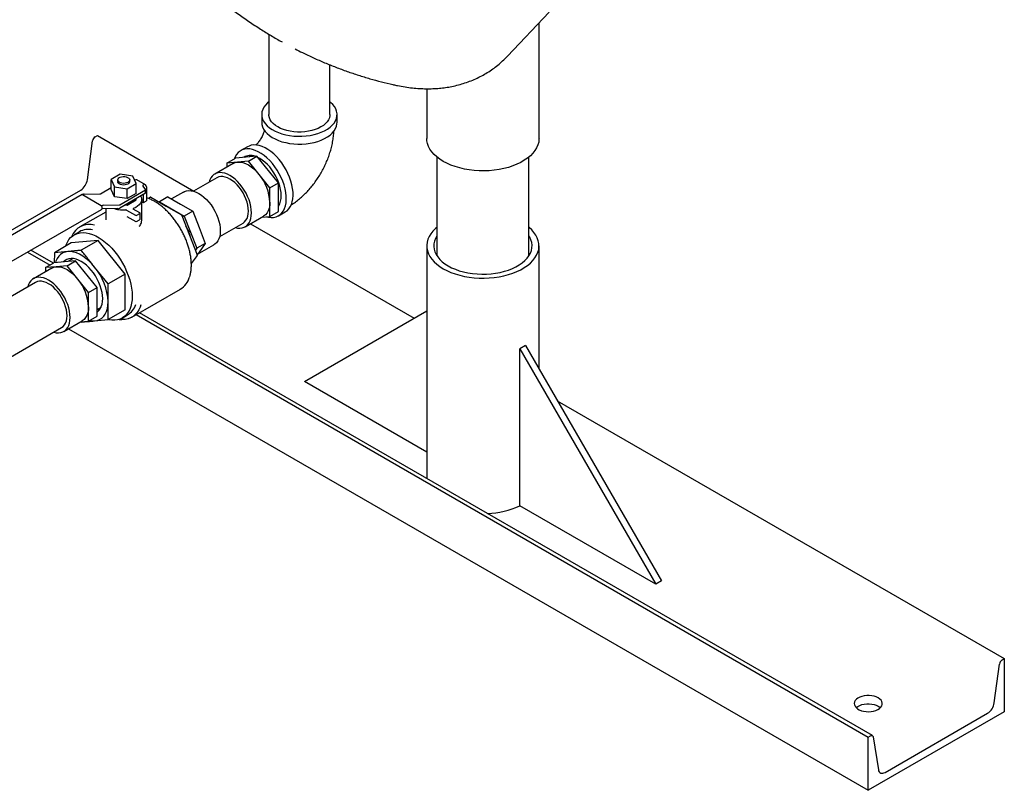
# Model space of a CAD drawing. Units: inches. Extents: x -3 to 341, y -4 to 264.
# Drawn here: x 219 to 249, y 137 to 161 of the extents above; entities that cross this region are included whole.
import ezdxf

# ---------------------------------------------------------------- set-up
doc = ezdxf.new("R2010")
doc.units = ezdxf.units.IN
doc.header["$MEASUREMENT"] = 0

msp = doc.modelspace()

# ---------------------------------------------------------------- linework, layer by layer
at = {"color": 7, "linetype": 'Continuous', "lineweight": 25}
for p, q in [((233.874, 160.351), (235.18, 161.73)), ((234.86, 157.783), (234.86, 161.392)), ((226.435, 161.036), (226.435, 158.53)), ((228.335, 158.53), (228.335, 160.084)), ((231.36, 159.336), (231.36, 157.783)), ((226.21, 158.53), (226.21, 158.285)), ((228.56, 158.285), (228.56, 158.53)), ((221.019, 157.839), (221.089, 157.879)), ((221.089, 157.879), (224.095, 156.143)), ((220.774, 156.497), (220.936, 157.708)), ((225.772, 157.527), (225.56, 157.405)), ((225.895, 157.251), (225.824, 157.211)), ((225.319, 157.006), (224.745, 156.674)), ((225.122, 157.018), (225.388, 157.172)), ((225.458, 157.048), (225.122, 157.018)), ((225.122, 157.018), (225.122, 156.892)), ((226.059, 157.232), (225.388, 157.172)), ((225.794, 157.079), (225.458, 157.048)), ((225.794, 157.079), (226.059, 157.232)), ((226.13, 156.661), (225.794, 157.079)), ((226.731, 156.396), (226.059, 157.232)), ((231.672, 157.207), (231.672, 154.125)), ((234.547, 154.125), (234.547, 157.207)), ((221.8, 156.665), (221.513, 156.499)), ((222.192, 156.604), (221.8, 156.665)), ((226.466, 156.243), (226.13, 156.661)), ((221.513, 156.499), (221.618, 156.273)), ((221.513, 156.193), (221.513, 156.499)), ((221.718, 156.489), (221.718, 156.438)), ((222.01, 156.212), (222.297, 156.378)), ((222.093, 156.438), (222.093, 156.489)), ((222.297, 156.378), (222.192, 156.604)), ((222.248, 156.483), (222.25, 156.484)), ((222.297, 156.071), (222.297, 156.378)), ((222.584, 156.338), (222.318, 156.491)), ((224.812, 156.557), (224.084, 156.137)), ((226.466, 156.243), (226.731, 156.396)), ((226.731, 155.5), (226.731, 156.396)), ((220.606, 156.032), (217.447, 154.208)), ((218.167, 154.787), (220.565, 156.172)), ((220.619, 156.031), (221.202, 155.694)), ((220.677, 156.049), (221.161, 156.055)), ((221.18, 156.061), (221.513, 156.253)), ((221.618, 155.966), (221.513, 156.193)), ((221.618, 156.273), (222.01, 156.212)), ((221.618, 155.966), (221.618, 156.273)), ((221.781, 155.714), (222.584, 156.177)), ((222.584, 156.075), (221.781, 155.612)), ((222.01, 155.906), (222.01, 156.212)), ((222.297, 156.071), (222.01, 155.906)), ((222.501, 156.292), (222.584, 156.177)), ((222.524, 155.785), (222.524, 156.04)), ((222.584, 156.075), (222.584, 156.177)), ((222.612, 156.275), (222.612, 155.836)), ((223.772, 156.113), (223.395, 155.895)), ((226.466, 155.795), (226.466, 156.243)), ((222.01, 155.906), (221.618, 155.966)), ((221.952, 155.71), (222.01, 155.701)), ((222.01, 155.701), (222.297, 155.867)), ((222.01, 155.701), (222.01, 155.744)), ((222.297, 155.867), (222.297, 155.91)), ((222.468, 155.242), (222.468, 155.877)), ((222.468, 155.818), (222.524, 155.785)), ((222.524, 155.785), (222.612, 155.836)), ((222.744, 155.948), (222.678, 155.91)), ((222.756, 155.947), (223.231, 155.673)), ((223.015, 155.797), (223.02, 155.805)), ((223.285, 155.958), (223.02, 155.805)), ((223.02, 155.805), (223.795, 155.357)), ((223.285, 155.958), (223.673, 155.734)), ((223.673, 155.734), (224.061, 155.51)), ((226.466, 155.347), (226.466, 155.795)), ((226.731, 155.713), (226.77, 155.736)), ((218.055, 153.746), (221.215, 155.57)), ((221.343, 155.489), (220.535, 155.023)), ((221.215, 155.681), (221.22, 155.684)), ((221.22, 155.663), (221.22, 155.582)), ((221.723, 155.594), (221.239, 155.588)), ((221.278, 155.702), (221.762, 155.708)), ((221.343, 155.589), (221.343, 155.242)), ((221.991, 155.55), (222.275, 155.386)), ((222.408, 155.463), (222.203, 155.581)), ((222.311, 155.386), (222.408, 155.442)), ((222.415, 155.269), (222.415, 155.452)), ((223.231, 155.673), (223.705, 155.399)), ((224.061, 155.51), (223.795, 155.357)), ((224.061, 155.51), (224.255, 155.01)), ((226.466, 155.347), (226.731, 155.5)), ((226.735, 155.369), (226.947, 155.492)), ((222.004, 155.351), (222.28, 155.191)), ((222.305, 155.191), (222.403, 155.247)), ((223.721, 155.38), (223.958, 154.768)), ((223.795, 155.357), (224.183, 154.357)), ((224.899, 154.725), (225.627, 155.145)), ((225.695, 155.028), (226.269, 155.36)), ((225.86, 155.124), (230.967, 152.176)), ((226.207, 155.324), (226.466, 155.347)), ((220.526, 154.874), (220.36, 154.778)), ((224.255, 155.01), (224.448, 154.51)), ((220.27, 154.523), (219.743, 154.219)), ((221.11, 154.598), (220.27, 154.523)), ((221.11, 154.598), (220.583, 154.294)), ((221.949, 153.554), (221.11, 154.598)), ((223.958, 154.768), (224.195, 154.156)), ((224.448, 154.51), (224.183, 154.357)), ((224.448, 154.51), (224.255, 154.234)), ((218.908, 154.239), (219.608, 153.835)), ((219.712, 153.895), (219.013, 154.299)), ((219.743, 154.219), (219.741, 153.907)), ((220.159, 154.254), (219.743, 154.219)), ((224.183, 154.357), (224.141, 154.297)), ((224.255, 154.234), (224.197, 154.152)), ((224.21, 154.172), (224.722, 154.467)), ((231.36, 154.434), (231.36, 147.171)), ((234.86, 150.587), (234.86, 154.434)), ((219.465, 153.753), (219.731, 153.906)), ((220.402, 153.966), (219.731, 153.906)), ((220.137, 153.813), (220.402, 153.966)), ((220.327, 154.037), (220.167, 153.945)), ((221.074, 153.13), (220.402, 153.966)), ((224.195, 154.136), (224.014, 153.879)), ((219.662, 153.74), (219.088, 153.408)), ((219.801, 153.783), (219.465, 153.753)), ((219.465, 153.753), (219.465, 153.626)), ((220.137, 153.813), (219.801, 153.783)), ((220.473, 153.395), (220.137, 153.813)), ((221.423, 153.25), (220.999, 153.77)), ((219.155, 153.291), (217.366, 152.259)), ((220.809, 152.977), (220.473, 153.395)), ((221.949, 153.554), (221.423, 153.25)), ((221.949, 152.434), (221.949, 153.554)), ((220.809, 152.977), (221.074, 153.13)), ((220.809, 152.529), (220.809, 152.977)), ((221.074, 152.235), (221.074, 153.13)), ((221.419, 152.688), (221.423, 153.25)), ((222.16, 152.209), (223.672, 153.081)), ((220.809, 152.082), (220.809, 152.529)), ((221.074, 152.448), (221.202, 152.521)), ((221.949, 152.434), (221.423, 152.13)), ((245.26, 139.147), (222.397, 152.345)), ((227.541, 150.198), (231.36, 152.403)), ((220.038, 151.763), (220.612, 152.094)), ((220.55, 152.058), (220.809, 152.082)), ((220.578, 152.061), (220.583, 152.055)), ((220.809, 152.082), (221.074, 152.235)), ((220.999, 152.09), (221.423, 152.13)), ((221.859, 152.179), (222.026, 152.276)), ((222.293, 152.285), (245.13, 139.101)), ((218.181, 150.847), (219.97, 151.88)), ((220.179, 151.844), (245.13, 137.44)), ((234.435, 151.321), (234.259, 151.219)), ((234.259, 151.219), (238.501, 143.871)), ((234.259, 146.32), (234.259, 151.219)), ((234.435, 151.321), (238.678, 143.973)), ((231.36, 147.994), (227.541, 150.198)), ((235.429, 149.6), (249.373, 141.55)), ((238.501, 143.871), (234.259, 146.32)), ((238.678, 143.973), (238.501, 143.871)), ((249.059, 140.169), (249.22, 141.38)), ((249.304, 141.51), (249.373, 141.55)), ((249.373, 141.55), (249.373, 139.89)), ((249.373, 139.89), (245.13, 137.44)), ((245.654, 137.999), (248.849, 139.844)), ((245.13, 139.101), (245.2, 139.141)), ((245.13, 137.44), (245.13, 139.101)), ((245.283, 139.108), (245.445, 138.083))]:
    msp.add_line(p, q, dxfattribs=at)
at = {"color": 7, "linetype": 'Continuous', "lineweight": 25, "flags": 128}
for points in [[(226.435, 158.929), (226.393, 158.893), (226.329, 158.828), (226.279, 158.759), (226.242, 158.688), (226.219, 158.614), (226.21, 158.54), (226.216, 158.465), (226.235, 158.391), (226.269, 158.319), (226.316, 158.249), (226.376, 158.183), (226.448, 158.121), (226.532, 158.064), (226.626, 158.013), (226.729, 157.968), (226.84, 157.929), (226.958, 157.898), (227.081, 157.875), (227.208, 157.86), (227.337, 157.852), (227.466, 157.854), (227.594, 157.863), (227.72, 157.88), (227.842, 157.905), (227.959, 157.938), (228.068, 157.978), (228.169, 158.025), (228.26, 158.078), (228.341, 158.136), (228.411, 158.199), (228.468, 158.266), (228.511, 158.337), (228.541, 158.409), (228.557, 158.484), (228.559, 158.558), (228.547, 158.633), (228.52, 158.706), (228.48, 158.777), (228.426, 158.845), (228.36, 158.909), (228.335, 158.929)], [(228.057, 158.142), (227.971, 158.098), (227.877, 158.061), (227.775, 158.03), (227.668, 158.007), (227.556, 157.991), (227.442, 157.983), (227.328, 157.983), (227.214, 157.991), (227.102, 158.007), (226.995, 158.03), (226.894, 158.061), (226.799, 158.098), (226.713, 158.142), (226.637, 158.192), (226.572, 158.246), (226.519, 158.305), (226.478, 158.367), (226.451, 158.431), (226.437, 158.497), (226.435, 158.53)], [(228.335, 158.53), (228.333, 158.497), (228.32, 158.431), (228.292, 158.367), (228.251, 158.305), (228.198, 158.246), (228.133, 158.192), (228.057, 158.142)], [(226.21, 158.285), (226.216, 158.22), (226.235, 158.146), (226.269, 158.074), (226.316, 158.004), (226.376, 157.938), (226.448, 157.876), (226.532, 157.819), (226.626, 157.768), (226.729, 157.723), (226.84, 157.684), (226.958, 157.653), (227.081, 157.63), (227.208, 157.615), (227.337, 157.608), (227.466, 157.609), (227.594, 157.618), (227.72, 157.635), (227.842, 157.66), (227.959, 157.693), (228.068, 157.733), (228.169, 157.78), (228.26, 157.833), (228.341, 157.891), (228.411, 157.954), (228.468, 158.021), (228.511, 158.092), (228.541, 158.164), (228.557, 158.239), (228.56, 158.285)], [(226.947, 155.492), (227.001, 155.529), (227.055, 155.583), (227.101, 155.648), (227.138, 155.724), (227.165, 155.809), (227.183, 155.902), (227.19, 156.003), (227.188, 156.111), (227.175, 156.223), (227.153, 156.338), (227.121, 156.456), (227.079, 156.574), (227.029, 156.691), (226.971, 156.806), (226.905, 156.918), (226.833, 157.025), (226.755, 157.125), (226.672, 157.218), (226.586, 157.302), (226.497, 157.377), (226.406, 157.441), (226.314, 157.494), (226.223, 157.535), (226.134, 157.563), (226.047, 157.579), (225.964, 157.581), (225.886, 157.571), (225.814, 157.548), (225.772, 157.527)], [(234.86, 157.783), (234.859, 157.761), (234.849, 157.67), (234.824, 157.581), (234.786, 157.493), (234.734, 157.407), (234.669, 157.325), (234.591, 157.246), (234.502, 157.171), (234.401, 157.102), (234.29, 157.038), (234.17, 156.98), (234.041, 156.928), (233.904, 156.883), (233.761, 156.846), (233.613, 156.816), (233.461, 156.794), (233.306, 156.779), (233.149, 156.773), (232.992, 156.775), (232.836, 156.786), (232.682, 156.804), (232.532, 156.83), (232.386, 156.864), (232.246, 156.905), (232.113, 156.953), (231.988, 157.008), (231.872, 157.069), (231.766, 157.136), (231.671, 157.208), (231.588, 157.285), (231.516, 157.366), (231.458, 157.45), (231.413, 157.536), (231.381, 157.625), (231.364, 157.715), (231.36, 157.783)], [(226.357, 155.337), (226.417, 155.324), (226.502, 155.315), (226.583, 155.318), (226.658, 155.335), (226.727, 155.365), (226.789, 155.407), (226.843, 155.461), (226.889, 155.526), (226.926, 155.601), (226.953, 155.686), (226.971, 155.78), (226.978, 155.881), (226.976, 155.988), (226.963, 156.1), (226.941, 156.216), (226.909, 156.333), (226.867, 156.451), (226.817, 156.569), (226.759, 156.684), (226.693, 156.795), (226.621, 156.902), (226.543, 157.002), (226.46, 157.095), (226.374, 157.18), (226.284, 157.254), (226.193, 157.318), (226.102, 157.371), (226.011, 157.412), (225.922, 157.441), (225.835, 157.456), (225.752, 157.459), (225.674, 157.449), (225.602, 157.425), (225.536, 157.39), (225.478, 157.342), (225.428, 157.282), (225.387, 157.212), (225.364, 157.158)], [(225.319, 157.006), (225.385, 157.034), (225.458, 157.048)], [(225.458, 157.048), (225.537, 157.048), (225.62, 157.032), (225.706, 157.002), (225.794, 156.959), (225.882, 156.901), (225.968, 156.832), (226.051, 156.751), (226.13, 156.661)], [(226.819, 155.999), (226.815, 156.095), (226.8, 156.196), (226.776, 156.299), (226.742, 156.404), (226.7, 156.508), (226.65, 156.611), (226.593, 156.71), (226.529, 156.805), (226.46, 156.894), (226.386, 156.975), (226.308, 157.047), (226.229, 157.11), (226.148, 157.163), (226.09, 157.193)], [(225.891, 155.463), (225.886, 155.56), (225.872, 155.66), (225.848, 155.764), (225.814, 155.868), (225.772, 155.973), (225.722, 156.075), (225.665, 156.175), (225.601, 156.269), (225.532, 156.358), (225.458, 156.439), (225.38, 156.512), (225.301, 156.574), (225.22, 156.627), (225.139, 156.668), (225.059, 156.697), (224.981, 156.714), (224.907, 156.718), (224.838, 156.71), (224.774, 156.689), (224.717, 156.656), (224.667, 156.611), (224.625, 156.555), (224.591, 156.489), (224.568, 156.416)], [(222.038, 156.413), (221.997, 156.395), (221.949, 156.384), (221.899, 156.381), (221.848, 156.386), (221.802, 156.399), (221.764, 156.418), (221.736, 156.443), (221.72, 156.471), (221.718, 156.5), (221.731, 156.529), (221.756, 156.555), (221.792, 156.576), (221.836, 156.59), (221.886, 156.597), (221.937, 156.596), (221.986, 156.587), (222.028, 156.571), (222.062, 156.549), (222.084, 156.522), (222.092, 156.493), (222.087, 156.464), (222.068, 156.436), (222.038, 156.413)], [(222.038, 156.362), (221.997, 156.344), (221.949, 156.333), (221.899, 156.33), (221.848, 156.335), (221.802, 156.348), (221.764, 156.367), (221.736, 156.392), (221.72, 156.42), (221.718, 156.438)], [(225.627, 155.145), (225.627, 155.145), (225.677, 155.182), (225.719, 155.23), (225.752, 155.289), (225.776, 155.358), (225.791, 155.434), (225.796, 155.518), (225.791, 155.608), (225.776, 155.702), (225.752, 155.798), (225.719, 155.896), (225.677, 155.992), (225.627, 156.086), (225.57, 156.177), (225.508, 156.261), (225.44, 156.339), (225.369, 156.408), (225.295, 156.467), (225.22, 156.517), (225.144, 156.554), (225.07, 156.58), (224.999, 156.593), (224.931, 156.594), (224.869, 156.582), (224.812, 156.557), (224.812, 156.557)], [(223.772, 156.113), (223.802, 156.128), (223.866, 156.149), (223.935, 156.157), (224.009, 156.153), (224.087, 156.136), (224.166, 156.107), (224.247, 156.066), (224.328, 156.013), (224.408, 155.95), (224.486, 155.878), (224.559, 155.796), (224.629, 155.708), (224.693, 155.613), (224.75, 155.514), (224.8, 155.411), (224.842, 155.307), (224.875, 155.202), (224.9, 155.099), (224.914, 154.998), (224.919, 154.902), (224.914, 154.811), (224.9, 154.728), (224.875, 154.652), (224.842, 154.586), (224.8, 154.53), (224.75, 154.485), (224.722, 154.467)], [(222.433, 155.988), (222.447, 155.964), (222.464, 155.913), (222.467, 155.861), (222.455, 155.81), (222.43, 155.761), (222.391, 155.714), (222.341, 155.671), (222.279, 155.634), (222.207, 155.603)], [(226.466, 155.795), (226.46, 155.697), (226.443, 155.607), (226.415, 155.528), (226.376, 155.459), (226.327, 155.403), (226.269, 155.36), (226.269, 155.36)], [(225.383, 155.004), (225.458, 154.988), (225.532, 154.984), (225.601, 154.992), (225.665, 155.013), (225.722, 155.046), (225.772, 155.091), (225.814, 155.147), (225.848, 155.213), (225.872, 155.289), (225.886, 155.373), (225.891, 155.463)], [(220.095, 154.422), (220.109, 154.463), (220.148, 154.55), (220.195, 154.627), (220.251, 154.694), (220.316, 154.749), (220.387, 154.792), (220.466, 154.823), (220.55, 154.842), (220.639, 154.848), (220.733, 154.841), (220.831, 154.821), (220.931, 154.789), (221.033, 154.744), (221.135, 154.688), (221.237, 154.621), (221.338, 154.542), (221.437, 154.454), (221.533, 154.357), (221.625, 154.251), (221.712, 154.139), (221.793, 154.02), (221.869, 153.896), (221.936, 153.768), (221.997, 153.637), (222.049, 153.505), (222.092, 153.373), (222.126, 153.242), (222.15, 153.113), (222.165, 152.987), (222.17, 152.866)], [(231.672, 155.01), (231.628, 154.972), (231.55, 154.893), (231.485, 154.81), (231.434, 154.725), (231.395, 154.637), (231.371, 154.547), (231.36, 154.457), (231.364, 154.366), (231.381, 154.276), (231.413, 154.187), (231.458, 154.101), (231.516, 154.016), (231.588, 153.936), (231.671, 153.859), (231.766, 153.787), (231.872, 153.72)], [(231.872, 153.72), (231.988, 153.659), (232.113, 153.604), (232.246, 153.556), (232.386, 153.514), (232.532, 153.481), (232.682, 153.455), (232.836, 153.436), (232.992, 153.426), (233.149, 153.424), (233.306, 153.43), (233.461, 153.445), (233.613, 153.467), (233.761, 153.497), (233.904, 153.534), (234.041, 153.579), (234.17, 153.63), (234.29, 153.689), (234.401, 153.753), (234.502, 153.822), (234.591, 153.897), (234.669, 153.976), (234.734, 154.058), (234.786, 154.144), (234.824, 154.232), (234.849, 154.321), (234.859, 154.412), (234.856, 154.502), (234.838, 154.592), (234.807, 154.681), (234.761, 154.768), (234.703, 154.852), (234.632, 154.933), (234.548, 155.01), (234.547, 155.01)], [(231.672, 154.743), (231.628, 154.663), (231.597, 154.581), (231.579, 154.497), (231.576, 154.413), (231.586, 154.329), (231.611, 154.246), (231.648, 154.165), (231.699, 154.086), (231.763, 154.01), (231.839, 153.938), (231.927, 153.87), (232.025, 153.808)], [(232.025, 153.808), (232.133, 153.751), (232.25, 153.701), (232.374, 153.657), (232.506, 153.62), (232.643, 153.591), (232.784, 153.569), (232.927, 153.555), (233.073, 153.549), (233.219, 153.551), (233.364, 153.561), (233.507, 153.579), (233.646, 153.605), (233.78, 153.638), (233.908, 153.678), (234.029, 153.725), (234.141, 153.779), (234.245, 153.839), (234.338, 153.904), (234.419, 153.973), (234.489, 154.047), (234.547, 154.125), (234.591, 154.205), (234.622, 154.287), (234.64, 154.371), (234.643, 154.455), (234.633, 154.539), (234.609, 154.622), (234.571, 154.704), (234.547, 154.743)], [(220.159, 154.254), (220.078, 154.24), (220.003, 154.21), (219.936, 154.167), (219.878, 154.11), (219.829, 154.041), (219.79, 153.959), (219.773, 153.91)], [(220.999, 153.77), (220.912, 153.871), (220.82, 153.962), (220.725, 154.043), (220.628, 154.112), (220.53, 154.168), (220.433, 154.211), (220.338, 154.24), (220.247, 154.255), (220.159, 154.254)], [(221.251, 152.785), (221.246, 152.881), (221.231, 152.981), (221.207, 153.085), (221.174, 153.189), (221.132, 153.294), (221.082, 153.396), (221.025, 153.496), (220.961, 153.59), (220.891, 153.679), (220.817, 153.76), (220.74, 153.833), (220.66, 153.896), (220.579, 153.948), (220.498, 153.989), (220.418, 154.018), (220.341, 154.035), (220.267, 154.039), (220.198, 154.031), (220.134, 154.01), (220.076, 153.977), (220.027, 153.932)], [(220.291, 154.039), (220.274, 154.011), (220.271, 154.005)], [(219.662, 153.74), (219.728, 153.769), (219.801, 153.783)], [(219.801, 153.783), (219.88, 153.782), (219.963, 153.767), (220.05, 153.737), (220.137, 153.693), (220.225, 153.636), (220.311, 153.566), (220.394, 153.485), (220.473, 153.395)], [(220.234, 152.198), (220.23, 152.294), (220.215, 152.395), (220.191, 152.498), (220.158, 152.603), (220.116, 152.707), (220.066, 152.81), (220.008, 152.909), (219.944, 153.004), (219.875, 153.092), (219.801, 153.173), (219.723, 153.246), (219.644, 153.309), (219.563, 153.361), (219.482, 153.402), (219.402, 153.431), (219.325, 153.448), (219.251, 153.453), (219.181, 153.444), (219.117, 153.423), (219.06, 153.39), (219.01, 153.345), (218.968, 153.289), (218.935, 153.223), (218.911, 153.15)], [(219.97, 151.88), (219.97, 151.88), (220.02, 151.916), (220.062, 151.965), (220.095, 152.023), (220.119, 152.092), (220.134, 152.169), (220.139, 152.253), (220.134, 152.343), (220.119, 152.436), (220.095, 152.533), (220.062, 152.63), (220.02, 152.727), (219.97, 152.821), (219.914, 152.911), (219.851, 152.995), (219.783, 153.073), (219.712, 153.142), (219.638, 153.202), (219.563, 153.251), (219.487, 153.289), (219.414, 153.314), (219.342, 153.328), (219.275, 153.328), (219.212, 153.316), (219.155, 153.291), (219.155, 153.291)], [(220.999, 152.09), (221.081, 152.105), (221.155, 152.134), (221.222, 152.178), (221.281, 152.234), (221.33, 152.304), (221.368, 152.385), (221.396, 152.477), (221.413, 152.578), (221.419, 152.688)], [(221.074, 152.362), (221.082, 152.368), (221.132, 152.412), (221.174, 152.468), (221.207, 152.535), (221.231, 152.61), (221.246, 152.694), (221.251, 152.785)], [(222.17, 152.866), (222.165, 152.751), (222.15, 152.642), (222.126, 152.541), (222.092, 152.449), (222.049, 152.367), (221.997, 152.295), (221.936, 152.234), (221.869, 152.185), (221.793, 152.147), (221.712, 152.123), (221.625, 152.11), (221.533, 152.111), (221.437, 152.124), (221.405, 152.132)], [(220.809, 152.529), (220.803, 152.431), (220.786, 152.342), (220.758, 152.262), (220.719, 152.193), (220.67, 152.137), (220.612, 152.094), (220.612, 152.094)], [(221.146, 152.489), (221.171, 152.488), (221.186, 152.489)], [(222.445, 152.59), (222.419, 152.518), (222.376, 152.431), (222.324, 152.353), (222.264, 152.287), (222.197, 152.232), (222.122, 152.188), (222.04, 152.157), (221.952, 152.139), (221.86, 152.132), (221.768, 152.138)], [(219.726, 151.739), (219.801, 151.723), (219.875, 151.718), (219.944, 151.727), (220.008, 151.748), (220.066, 151.781), (220.116, 151.826), (220.158, 151.882), (220.191, 151.948), (220.215, 152.023), (220.23, 152.107), (220.234, 152.198)], [(220.841, 152.1), (220.912, 152.09), (220.999, 152.09)], [(221.769, 152.139), (221.823, 152.135), (221.845, 152.135)], [(245.44, 140.325), (245.38, 140.354), (245.311, 140.376), (245.237, 140.391), (245.16, 140.398), (245.081, 140.397), (245.005, 140.388), (244.932, 140.371), (244.865, 140.347), (244.807, 140.316), (244.76, 140.28), (244.724, 140.24), (244.702, 140.197), (244.693, 140.152), (244.698, 140.106), (244.717, 140.062), (244.75, 140.021), (244.795, 139.984), (244.85, 139.952), (244.914, 139.926), (244.986, 139.908), (245.062, 139.896), (245.14, 139.893), (245.218, 139.898), (245.293, 139.912), (245.363, 139.932), (245.426, 139.959), (245.478, 139.993), (245.52, 140.031), (245.549, 140.073), (245.565, 140.118), (245.567, 140.163), (245.555, 140.208), (245.529, 140.25), (245.49, 140.29), (245.44, 140.325)], [(244.753, 140.018), (244.76, 140.024), (244.807, 140.06), (244.865, 140.09), (244.932, 140.115), (245.005, 140.131), (245.081, 140.14), (245.16, 140.142), (245.237, 140.134), (245.311, 140.119), (245.38, 140.097), (245.44, 140.068)], [(245.44, 140.068), (245.49, 140.033), (245.507, 140.018)], [(245.2, 139.141), (245.215, 139.148), (245.229, 139.152), (245.242, 139.152), (245.255, 139.15), (245.265, 139.143), (245.273, 139.134), (245.28, 139.122), (245.283, 139.108)], [(245.445, 138.083), (245.454, 138.047), (245.47, 138.016), (245.491, 137.993), (245.517, 137.978), (245.547, 137.971), (245.581, 137.972), (245.617, 137.981), (245.654, 137.999)]]:
    msp.add_lwpolyline(points, dxfattribs=at)
at = {"color": 7, "linetype": 'Continuous', "lineweight": 25}
for centre, radius, start, end in [((221.121, 157.681), 0.188, 122.8993, 171.6286), ((225.86, 156.85), 0.404, 68.8215, 121.3976), ((225.009, 155.728), 1.458, 2.6393, 39.7721), ((220.31, 156.566), 0.469, 302.8993, 351.6286), ((222, 156.447), 0.0934, 294.0627, 354.6172), ((222.29, 156.428), 0.0692, 65.6929, 125.6176), ((222.524, 156.306), 0.0266, 109.4605, 212.9068), ((222.553, 156.285), 0.06, 350.786, 129.2033), ((220.612, 156.02), 0.0126, 54.3824, 114.3071), ((220.683, 155.927), 0.122, 92.7242, 121.7188), ((221.159, 156.095), 0.0406, 272.7242, 301.7188), ((221.76, 155.748), 0.0406, 272.7242, 301.7188), ((222.749, 155.936), 0.0126, 54.5328, 114.1568), ((226.241, 155.974), 0.579, 327.8328, 2.4873), ((221.182, 155.662), 0.0384, 2.6055, 57.3945), ((221.208, 155.58), 0.012, 304.0564, 7.2558), ((221.284, 155.58), 0.122, 92.7242, 121.7188), ((221.241, 155.547), 0.0406, 92.7242, 121.7188), ((221.904, 156.473), 0.921, 252.9502, 274.1313), ((221.717, 155.715), 0.122, 272.7242, 301.7188), ((221.973, 155.517), 0.0373, 62.2959, 94.9956), ((222.208, 155.591), 0.0117, 93.3713, 245.1548), ((222.404, 155.452), 0.0109, 290.7834, 69.2166), ((220.842, 154.496), 0.606, 75.1281, 158.3895), ((222.293, 155.42), 0.0384, 242.6097, 297.3903), ((222.293, 155.212), 0.025, 240.0027, 299.9973), ((222.39, 155.269), 0.025, 299.9973, 0), ((223.685, 155.366), 0.0384, 20.2271, 57.362), ((220.808, 154.351), 0.594, 78.1088, 118.348), ((222.652, 154.357), 1.384, 12.1293, 30.2821), ((224.175, 154.146), 0.0228, 333.4364, 26.5636), ((219.595, 152.603), 1.826, 2.6702, 39.7412), ((219.352, 152.462), 1.458, 2.6393, 39.7721), ((223.329, 153.635), 0.651, 301.778, 344.2682), ((221.719, 152.778), 0.589, 301.4723, 342.1556), ((233.166, 148.625), 2.548, 271.9607, 295.4065), ((249.406, 141.353), 0.188, 122.8993, 171.6286), ((248.595, 140.237), 0.469, 302.8993, 351.6286)]:
    msp.add_arc(centre, radius, start, end, dxfattribs=at)
for points, knots in [([(220.107, 169.146), (220.107, 169.145), (220.139, 169.025), (220.212, 168.789), (220.326, 168.439), (220.452, 168.093), (220.587, 167.75), (220.732, 167.41), (220.888, 167.074), (221.054, 166.741), (221.231, 166.411), (221.418, 166.083), (221.616, 165.759), (221.824, 165.436), (222.045, 165.117), (222.276, 164.801), (222.517, 164.488), (222.769, 164.181), (223.028, 163.881), (223.296, 163.587), (223.572, 163.301), (223.855, 163.022), (224.146, 162.749), (224.447, 162.482), (224.758, 162.22), (225.081, 161.962), (225.418, 161.71), (225.768, 161.462), (226.118, 161.231), (226.463, 161.018), (226.702, 160.876), (226.831, 160.806), (226.846, 160.798)], [0, 0, 0, 0, 0.000426, 0.033841, 0.067266, 0.100719, 0.134222, 0.167803, 0.201498, 0.235345, 0.269393, 0.303692, 0.338292, 0.373237, 0.408547, 0.44421, 0.480165, 0.516259, 0.552376, 0.588436, 0.62443, 0.660423, 0.69655, 0.732969, 0.769824, 0.807291, 0.845504, 0.88451, 0.924242, 0.959888, 0.995333, 1, 1, 1, 1]), ([(227.252, 160.58), (227.329, 160.541), (227.518, 160.444), (227.825, 160.3), (228.172, 160.148), (228.521, 160.007), (228.873, 159.877), (229.227, 159.757), (229.583, 159.648), (229.942, 159.552), (230.192, 159.489), (230.322, 159.461), (230.332, 159.459)], [0, 0, 0, 0, 0.078507, 0.19449, 0.309723, 0.424321, 0.538392, 0.65203, 0.765315, 0.878314, 0.991076, 1, 1, 1, 1]), ([(230.324, 159.463), (230.365, 159.453), (230.483, 159.425), (230.678, 159.392), (230.907, 159.361), (231.127, 159.342), (231.34, 159.334), (231.547, 159.337), (231.749, 159.35), (231.945, 159.373), (232.144, 159.407), (232.345, 159.453), (232.548, 159.513), (232.744, 159.585), (232.934, 159.668), (233.116, 159.761), (233.29, 159.866), (233.457, 159.98), (233.614, 160.104), (233.754, 160.228), (233.836, 160.314), (233.873, 160.352)], [0, 0, 0, 0, 0.034557, 0.101536, 0.16545, 0.226414, 0.284715, 0.340699, 0.39471, 0.447063, 0.498036, 0.553446, 0.607529, 0.660392, 0.712238, 0.763233, 0.813515, 0.863201, 0.912391, 0.96118, 1, 1, 1, 1]), ([(226.294, 158.043), (226.293, 158.038), (226.289, 158.021), (226.277, 157.982), (226.259, 157.929), (226.234, 157.873), (226.205, 157.814), (226.171, 157.756), (226.134, 157.701), (226.096, 157.652), (226.059, 157.61), (226.034, 157.584), (226.024, 157.575), (226.023, 157.575)], [0, 0, 0, 0, 0.040113, 0.141005, 0.24394, 0.349017, 0.455915, 0.564026, 0.67258, 0.780598, 0.887561, 0.993338, 1, 1, 1, 1]), ([(227.124, 155.706), (227.125, 155.707), (227.173, 155.736), (227.263, 155.8), (227.393, 155.901), (227.517, 156.012), (227.636, 156.132), (227.749, 156.259), (227.854, 156.393), (227.953, 156.533), (228.044, 156.678), (228.128, 156.828), (228.203, 156.982), (228.27, 157.14), (228.329, 157.301), (228.377, 157.465), (228.417, 157.632), (228.444, 157.8), (228.459, 157.931), (228.461, 158.004), (228.462, 158.022)], [0, 0, 0, 0, 0.001945, 0.06247, 0.123222, 0.184253, 0.245259, 0.306109, 0.366764, 0.427257, 0.487665, 0.548094, 0.608656, 0.669449, 0.7306, 0.792222, 0.854398, 0.917154, 0.980423, 1, 1, 1, 1]), ([(223.792, 154.748), (223.783, 154.769), (223.754, 154.832), (223.698, 154.935), (223.626, 155.058), (223.547, 155.175), (223.463, 155.288), (223.375, 155.395), (223.282, 155.494), (223.187, 155.586), (223.088, 155.67), (222.988, 155.745), (222.887, 155.81), (222.786, 155.864), (222.694, 155.906), (222.636, 155.924), (222.612, 155.932)], [0, 0, 0, 0, 0.0361007, 0.1117352, 0.1873676, 0.2630028, 0.3386447, 0.4142986, 0.4899699, 0.5656635, 0.6413841, 0.7171352, 0.7929182, 0.868731, 0.9445647, 1, 1, 1, 1]), ([(222.393, 155.044), (222.4, 155.052), (222.424, 155.078), (222.449, 155.132), (222.464, 155.189), (222.468, 155.227), (222.467, 155.24), (222.467, 155.242)], [0, 0, 0, 0, 0.148902, 0.463897, 0.813688, 0.980587, 1, 1, 1, 1]), ([(223.962, 153.467), (223.964, 153.472), (223.977, 153.507), (223.993, 153.58), (224.01, 153.686), (224.017, 153.799), (224.015, 153.916), (224.005, 154.039), (223.985, 154.164), (223.957, 154.292), (223.921, 154.422), (223.876, 154.552), (223.833, 154.661), (223.803, 154.726), (223.792, 154.748)], [0, 0, 0, 0, 0.014348, 0.107808, 0.201434, 0.295153, 0.388909, 0.482662, 0.576395, 0.6701, 0.763778, 0.85743, 0.951063, 1, 1, 1, 1]), ([(220.583, 154.294), (220.547, 154.291), (220.476, 154.284), (220.37, 154.274), (220.264, 154.264), (220.194, 154.258), (220.159, 154.254)], [0, 0, 0, 0, 0.249993, 0.499988, 0.749992, 1, 1, 1, 1]), ([(220.999, 153.77), (220.964, 153.813), (220.894, 153.9), (220.79, 154.031), (220.686, 154.163), (220.617, 154.25), (220.583, 154.294)], [0, 0, 0, 0, 0.249991, 0.499986, 0.749992, 1, 1, 1, 1]), ([(221.423, 152.13), (221.422, 152.176), (221.42, 152.362), (221.419, 152.548), (221.419, 152.688)], [0, 0, 0, 0, 0.249959, 1, 1, 1, 1]), ([(220.583, 152.055), (220.617, 152.058), (220.686, 152.063), (220.79, 152.072), (220.894, 152.081), (220.964, 152.087), (220.999, 152.09)], [0, 0, 0, 0, 0.249993, 0.499988, 0.749992, 1, 1, 1, 1])]:
    msp.add_open_spline(points, degree=3, knots=knots, dxfattribs=at)

doc.saveas('drawing.dxf')
